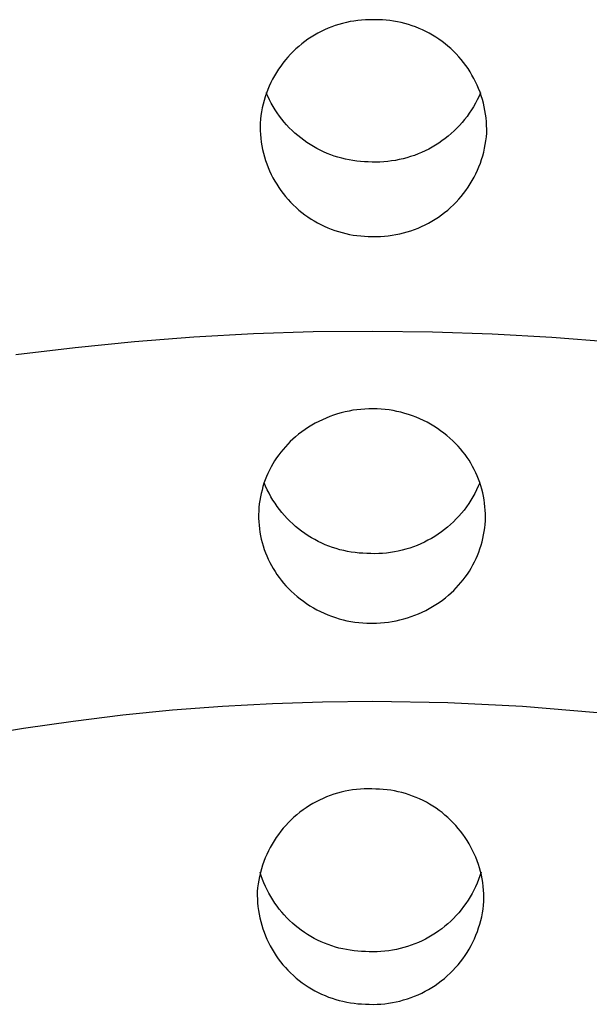
# Model space of a CAD drawing. Units: millimetres. Extents: x -126 to 136, y -249 to 232.
# Drawn here: x 80 to 89, y 202 to 217 of the extents above; entities that cross this region are included whole.
import ezdxf

# ---------------------------------------------------------------- set-up
doc = ezdxf.new("R2010")
doc.units = ezdxf.units.MM
doc.header["$MEASUREMENT"] = 0
doc.layers.add('Default', color=7, linetype='Continuous', true_color=0x000000)

msp = doc.modelspace()

# ---------------------------------------------------------------- linework, layer by layer
at = {"layer": 'Default', "color": 7, "true_color": 0xffffff}
for p, q in [((85.054, 217.314), (84.996, 217.298)), ((85.112, 217.329), (85.054, 217.314)), ((85.171, 217.341), (85.112, 217.329)), ((85.23, 217.351), (85.171, 217.341)), ((85.289, 217.359), (85.23, 217.351)), ((85.349, 217.366), (85.289, 217.359)), ((85.408, 217.37), (85.349, 217.366)), ((85.468, 217.372), (85.408, 217.37)), ((85.528, 217.372), (85.468, 217.372)), ((85.614, 217.37), (85.528, 217.372)), ((85.673, 217.368), (85.614, 217.37)), ((85.732, 217.363), (85.673, 217.368)), ((85.79, 217.357), (85.732, 217.363)), ((85.849, 217.349), (85.79, 217.357)), ((85.907, 217.339), (85.849, 217.349)), ((85.965, 217.326), (85.907, 217.339)), ((86.022, 217.312), (85.965, 217.326)), ((86.079, 217.296), (86.022, 217.312)), ((84.666, 217.16), (84.614, 217.13)), ((84.719, 217.187), (84.666, 217.16)), ((84.773, 217.213), (84.719, 217.187)), ((84.828, 217.237), (84.773, 217.213)), ((84.883, 217.26), (84.828, 217.237)), ((84.939, 217.28), (84.883, 217.26)), ((84.996, 217.298), (84.939, 217.28)), ((86.135, 217.278), (86.079, 217.296)), ((86.19, 217.258), (86.135, 217.278)), ((86.245, 217.236), (86.19, 217.258)), ((86.299, 217.212), (86.245, 217.236)), ((86.352, 217.187), (86.299, 217.212)), ((86.404, 217.159), (86.352, 217.187)), ((86.456, 217.13), (86.404, 217.159)), ((84.464, 217.031), (84.417, 216.994)), ((84.513, 217.066), (84.464, 217.031)), ((84.563, 217.099), (84.513, 217.066)), ((84.614, 217.13), (84.563, 217.099)), ((86.506, 217.099), (86.456, 217.13)), ((86.555, 217.067), (86.506, 217.099)), ((86.603, 217.032), (86.555, 217.067)), ((86.65, 216.996), (86.603, 217.032)), ((84.282, 216.875), (84.24, 216.833)), ((84.326, 216.916), (84.282, 216.875)), ((84.371, 216.956), (84.326, 216.916)), ((84.417, 216.994), (84.371, 216.956)), ((86.695, 216.959), (86.65, 216.996)), ((86.739, 216.92), (86.695, 216.959)), ((86.782, 216.879), (86.739, 216.92)), ((86.824, 216.837), (86.782, 216.879)), ((84.123, 216.696), (84.088, 216.648)), ((84.161, 216.743), (84.123, 216.696)), ((84.2, 216.789), (84.161, 216.743)), ((84.24, 216.833), (84.2, 216.789)), ((86.864, 216.794), (86.824, 216.837)), ((86.902, 216.749), (86.864, 216.794)), ((86.939, 216.703), (86.902, 216.749)), ((86.974, 216.656), (86.939, 216.703)), ((84.021, 216.549), (83.991, 216.497)), ((84.054, 216.599), (84.021, 216.549)), ((84.088, 216.648), (84.054, 216.599)), ((87.008, 216.608), (86.974, 216.656)), ((87.04, 216.558), (87.008, 216.608)), ((87.07, 216.508), (87.04, 216.558)), ((83.935, 216.391), (83.91, 216.337)), ((83.962, 216.445), (83.935, 216.391)), ((83.991, 216.497), (83.962, 216.445)), ((87.099, 216.456), (87.07, 216.508)), ((87.126, 216.403), (87.099, 216.456)), ((87.151, 216.35), (87.126, 216.403)), ((83.886, 216.178), (83.862, 216.232)), ((83.887, 216.282), (83.866, 216.226)), ((83.91, 216.337), (83.887, 216.282)), ((87.174, 216.296), (87.151, 216.35)), ((87.195, 216.241), (87.174, 216.296)), ((87.205, 216.233), (87.18, 216.177)), ((87.214, 216.185), (87.195, 216.241)), ((83.829, 216.112), (83.814, 216.054)), ((83.846, 216.169), (83.829, 216.112)), ((83.866, 216.226), (83.846, 216.169)), ((83.912, 216.124), (83.886, 216.178)), ((83.939, 216.071), (83.912, 216.124)), ((87.153, 216.122), (87.125, 216.068)), ((87.18, 216.177), (87.153, 216.122)), ((87.232, 216.129), (87.214, 216.185)), ((87.247, 216.072), (87.232, 216.129)), ((83.789, 215.937), (83.78, 215.878)), ((83.8, 215.996), (83.789, 215.937)), ((83.814, 216.054), (83.8, 215.996)), ((83.969, 216.019), (83.939, 216.071)), ((84, 215.968), (83.969, 216.019)), ((84.033, 215.918), (84, 215.968)), ((87.062, 215.964), (87.028, 215.913)), ((87.094, 216.015), (87.062, 215.964)), ((87.125, 216.068), (87.094, 216.015)), ((87.261, 216.014), (87.247, 216.072)), ((87.272, 215.956), (87.261, 216.014)), ((87.282, 215.898), (87.272, 215.956)), ((83.772, 215.818), (83.767, 215.759)), ((83.78, 215.878), (83.772, 215.818)), ((84.068, 215.869), (84.033, 215.918)), ((84.104, 215.822), (84.068, 215.869)), ((84.142, 215.775), (84.104, 215.822)), ((84.181, 215.731), (84.142, 215.775)), ((86.955, 215.815), (86.916, 215.768)), ((86.993, 215.863), (86.955, 215.815)), ((87.028, 215.913), (86.993, 215.863)), ((87.289, 215.84), (87.282, 215.898)), ((87.295, 215.781), (87.289, 215.84)), ((87.298, 215.722), (87.295, 215.781)), ((83.767, 215.759), (83.767, 215.7)), ((83.767, 215.7), (83.768, 215.641)), ((83.768, 215.641), (83.772, 215.582)), ((84.222, 215.687), (84.181, 215.731)), ((84.265, 215.645), (84.222, 215.687)), ((84.309, 215.604), (84.265, 215.645)), ((86.79, 215.636), (86.745, 215.595)), ((86.834, 215.679), (86.79, 215.636)), ((86.876, 215.723), (86.834, 215.679)), ((86.916, 215.768), (86.876, 215.723)), ((87.3, 215.663), (87.298, 215.722)), ((87.299, 215.604), (87.3, 215.663)), ((83.772, 215.582), (83.777, 215.523)), ((83.777, 215.523), (83.785, 215.464)), ((83.785, 215.464), (83.794, 215.406)), ((84.354, 215.565), (84.309, 215.604)), ((84.4, 215.527), (84.354, 215.565)), ((84.448, 215.491), (84.4, 215.527)), ((84.497, 215.457), (84.448, 215.491)), ((86.602, 215.481), (86.552, 215.447)), ((86.651, 215.517), (86.602, 215.481)), ((86.699, 215.555), (86.651, 215.517)), ((86.745, 215.595), (86.699, 215.555)), ((87.277, 215.425), (87.287, 215.484)), ((87.287, 215.484), (87.294, 215.544)), ((87.294, 215.544), (87.299, 215.604)), ((83.794, 215.406), (83.806, 215.348)), ((83.806, 215.348), (83.819, 215.291)), ((84.547, 215.424), (84.497, 215.457)), ((84.598, 215.393), (84.547, 215.424)), ((84.65, 215.364), (84.598, 215.393)), ((84.703, 215.337), (84.65, 215.364)), ((84.757, 215.311), (84.703, 215.337)), ((84.812, 215.287), (84.757, 215.311)), ((86.34, 215.326), (86.285, 215.301)), ((86.395, 215.353), (86.34, 215.326)), ((86.448, 215.383), (86.395, 215.353)), ((86.501, 215.414), (86.448, 215.383)), ((86.552, 215.447), (86.501, 215.414)), ((87.253, 215.307), (87.266, 215.366)), ((87.266, 215.366), (87.277, 215.425)), ((83.819, 215.291), (83.835, 215.234)), ((83.835, 215.234), (83.852, 215.178)), ((83.852, 215.178), (83.871, 215.122)), ((84.868, 215.265), (84.812, 215.287)), ((84.924, 215.245), (84.868, 215.265)), ((84.981, 215.227), (84.924, 215.245)), ((85.039, 215.211), (84.981, 215.227)), ((85.097, 215.197), (85.039, 215.211)), ((85.155, 215.185), (85.097, 215.197)), ((85.214, 215.175), (85.155, 215.185)), ((85.274, 215.167), (85.214, 215.175)), ((85.333, 215.16), (85.274, 215.167)), ((85.393, 215.156), (85.333, 215.16)), ((85.452, 215.154), (85.393, 215.156)), ((85.696, 215.155), (85.635, 215.152)), ((85.757, 215.16), (85.696, 215.155)), ((85.817, 215.168), (85.757, 215.16)), ((85.878, 215.177), (85.817, 215.168)), ((85.937, 215.189), (85.878, 215.177)), ((85.997, 215.202), (85.937, 215.189)), ((86.056, 215.218), (85.997, 215.202)), ((86.114, 215.236), (86.056, 215.218)), ((86.172, 215.255), (86.114, 215.236)), ((86.229, 215.277), (86.172, 215.255)), ((86.285, 215.301), (86.229, 215.277)), ((87.2, 215.135), (87.22, 215.192)), ((87.22, 215.192), (87.237, 215.249)), ((87.237, 215.249), (87.253, 215.307)), ((83.871, 215.122), (83.893, 215.067)), ((83.893, 215.067), (83.916, 215.013)), ((83.916, 215.013), (83.941, 214.959)), ((85.513, 215.151), (85.452, 215.154)), ((85.574, 215.15), (85.513, 215.151)), ((85.635, 215.152), (85.574, 215.15)), ((87.13, 214.968), (87.155, 215.023)), ((87.155, 215.023), (87.179, 215.078)), ((87.179, 215.078), (87.2, 215.135)), ((83.941, 214.959), (83.967, 214.907)), ((83.967, 214.907), (83.996, 214.855)), ((83.996, 214.855), (84.026, 214.804)), ((87.043, 214.81), (87.074, 214.862)), ((87.074, 214.862), (87.103, 214.915)), ((87.103, 214.915), (87.13, 214.968)), ((84.026, 214.804), (84.058, 214.755)), ((84.058, 214.755), (84.092, 214.706)), ((84.092, 214.706), (84.127, 214.659)), ((86.94, 214.662), (86.976, 214.71)), ((86.976, 214.71), (87.01, 214.76)), ((87.01, 214.76), (87.043, 214.81)), ((84.127, 214.659), (84.164, 214.613)), ((84.164, 214.613), (84.203, 214.568)), ((84.203, 214.568), (84.243, 214.525)), ((86.822, 214.525), (86.863, 214.57)), ((86.863, 214.57), (86.902, 214.615)), ((86.902, 214.615), (86.94, 214.662)), ((84.243, 214.525), (84.284, 214.483)), ((84.284, 214.483), (84.327, 214.442)), ((84.327, 214.442), (84.371, 214.403)), ((84.371, 214.403), (84.417, 214.366)), ((86.644, 214.364), (86.691, 214.402)), ((86.691, 214.402), (86.736, 214.441)), ((86.736, 214.441), (86.78, 214.483)), ((86.78, 214.483), (86.822, 214.525)), ((84.417, 214.366), (84.463, 214.33)), ((84.463, 214.33), (84.511, 214.296)), ((84.511, 214.296), (84.561, 214.263)), ((84.561, 214.263), (84.611, 214.232)), ((86.445, 214.228), (86.497, 214.259)), ((86.497, 214.259), (86.547, 214.292)), ((86.547, 214.292), (86.596, 214.327)), ((86.596, 214.327), (86.644, 214.364)), ((84.611, 214.232), (84.662, 214.203)), ((84.662, 214.203), (84.714, 214.175)), ((84.714, 214.175), (84.767, 214.15)), ((84.767, 214.15), (84.821, 214.126)), ((84.821, 214.126), (84.876, 214.104)), ((84.876, 214.104), (84.932, 214.084)), ((84.932, 214.084), (84.988, 214.066)), ((86.117, 214.079), (86.174, 214.099)), ((86.174, 214.099), (86.23, 214.121)), ((86.23, 214.121), (86.285, 214.145)), ((86.285, 214.145), (86.34, 214.171)), ((86.34, 214.171), (86.393, 214.198)), ((86.393, 214.198), (86.445, 214.228)), ((84.988, 214.066), (85.045, 214.05)), ((85.045, 214.05), (85.102, 214.036)), ((85.102, 214.036), (85.16, 214.023)), ((85.16, 214.023), (85.218, 214.013)), ((85.218, 214.013), (85.276, 214.005)), ((85.276, 214.005), (85.335, 213.998)), ((85.335, 213.998), (85.393, 213.994)), ((85.393, 213.994), (85.452, 213.992)), ((85.452, 213.992), (85.525, 213.99)), ((85.525, 213.99), (85.585, 213.99)), ((85.585, 213.99), (85.645, 213.991)), ((85.645, 213.991), (85.705, 213.995)), ((85.705, 213.995), (85.765, 214.001)), ((85.765, 214.001), (85.825, 214.009)), ((85.825, 214.009), (85.884, 214.019)), ((85.884, 214.019), (85.943, 214.031)), ((85.943, 214.031), (86.002, 214.045)), ((86.002, 214.045), (86.06, 214.061)), ((86.06, 214.061), (86.117, 214.079)), ((82.737, 212.419), (81.81, 212.348)), ((83.666, 212.47), (82.737, 212.419)), ((84.596, 212.501), (83.666, 212.47)), ((85.526, 212.51), (84.596, 212.501)), ((86.456, 212.499), (85.526, 212.51)), ((87.386, 212.467), (86.456, 212.499)), ((88.314, 212.415), (87.386, 212.467)), ((89.242, 212.342), (88.314, 212.415)), ((80.884, 212.256), (79.961, 212.143)), ((81.81, 212.348), (80.884, 212.256)), ((84.854, 211.182), (84.796, 211.159)), ((84.913, 211.203), (84.854, 211.182)), ((84.972, 211.222), (84.913, 211.203)), ((85.032, 211.239), (84.972, 211.222)), ((85.092, 211.254), (85.032, 211.239)), ((85.153, 211.268), (85.092, 211.254)), ((85.215, 211.279), (85.153, 211.268)), ((85.276, 211.288), (85.215, 211.279)), ((85.338, 211.294), (85.276, 211.288)), ((85.401, 211.299), (85.338, 211.294)), ((85.463, 211.302), (85.401, 211.299)), ((85.525, 211.302), (85.463, 211.302)), ((85.592, 211.3), (85.525, 211.302)), ((85.655, 211.297), (85.592, 211.3)), ((85.717, 211.291), (85.655, 211.297)), ((85.779, 211.284), (85.717, 211.291)), ((85.84, 211.274), (85.779, 211.284)), ((85.901, 211.262), (85.84, 211.274)), ((85.962, 211.248), (85.901, 211.262)), ((86.023, 211.232), (85.962, 211.248)), ((86.082, 211.213), (86.023, 211.232)), ((86.141, 211.193), (86.082, 211.213)), ((86.199, 211.171), (86.141, 211.193)), ((86.257, 211.147), (86.199, 211.171)), ((84.52, 211.014), (84.468, 210.979)), ((84.573, 211.047), (84.52, 211.014)), ((84.628, 211.077), (84.573, 211.047)), ((84.683, 211.106), (84.628, 211.077)), ((84.739, 211.133), (84.683, 211.106)), ((84.796, 211.159), (84.739, 211.133)), ((86.314, 211.12), (86.257, 211.147)), ((86.369, 211.092), (86.314, 211.12)), ((86.424, 211.062), (86.369, 211.092)), ((86.477, 211.03), (86.424, 211.062)), ((86.53, 210.996), (86.477, 211.03)), ((84.32, 210.866), (84.278, 210.829)), ((84.368, 210.905), (84.32, 210.866)), ((84.418, 210.943), (84.368, 210.905)), ((84.468, 210.979), (84.418, 210.943)), ((86.581, 210.961), (86.53, 210.996)), ((86.631, 210.924), (86.581, 210.961)), ((86.68, 210.885), (86.631, 210.924)), ((86.727, 210.844), (86.68, 210.885)), ((84.161, 210.712), (84.125, 210.67)), ((84.199, 210.752), (84.161, 210.712)), ((84.238, 210.791), (84.199, 210.752)), ((84.278, 210.829), (84.238, 210.791)), ((86.773, 210.802), (86.727, 210.844)), ((86.818, 210.758), (86.773, 210.802)), ((86.856, 210.718), (86.818, 210.758)), ((86.892, 210.677), (86.856, 210.718)), ((84.057, 210.583), (84.025, 210.537)), ((84.09, 210.627), (84.057, 210.583)), ((84.125, 210.67), (84.09, 210.627)), ((86.927, 210.634), (86.892, 210.677)), ((86.961, 210.59), (86.927, 210.634)), ((86.993, 210.545), (86.961, 210.59)), ((83.939, 210.395), (83.913, 210.346)), ((83.966, 210.444), (83.939, 210.395)), ((83.994, 210.491), (83.966, 210.444)), ((84.025, 210.537), (83.994, 210.491)), ((87.024, 210.499), (86.993, 210.545)), ((87.053, 210.453), (87.024, 210.499)), ((87.08, 210.405), (87.053, 210.453)), ((87.106, 210.356), (87.08, 210.405)), ((83.867, 210.245), (83.847, 210.194)), ((83.889, 210.296), (83.867, 210.245)), ((83.913, 210.346), (83.889, 210.296)), ((87.13, 210.306), (87.106, 210.356)), ((87.152, 210.256), (87.13, 210.306)), ((87.173, 210.204), (87.152, 210.256)), ((83.812, 210.089), (83.797, 210.036)), ((83.828, 210.142), (83.812, 210.089)), ((83.847, 210.194), (83.828, 210.142)), ((83.854, 210.095), (83.831, 210.15)), ((83.88, 210.04), (83.854, 210.095)), ((87.168, 210.094), (87.142, 210.038)), ((87.192, 210.15), (87.168, 210.094)), ((87.192, 210.153), (87.173, 210.204)), ((87.209, 210.1), (87.192, 210.153)), ((87.224, 210.047), (87.209, 210.1)), ((83.784, 209.982), (83.772, 209.928)), ((83.797, 210.036), (83.784, 209.982)), ((83.907, 209.985), (83.88, 210.04)), ((83.936, 209.932), (83.907, 209.985)), ((87.114, 209.983), (87.084, 209.929)), ((87.142, 210.038), (87.114, 209.983)), ((87.237, 209.993), (87.224, 210.047)), ((87.249, 209.94), (87.237, 209.993)), ((87.259, 209.885), (87.249, 209.94)), ((83.755, 209.818), (83.749, 209.763)), ((83.763, 209.873), (83.755, 209.818)), ((83.772, 209.928), (83.763, 209.873)), ((83.967, 209.88), (83.936, 209.932)), ((84, 209.829), (83.967, 209.88)), ((84.034, 209.779), (84, 209.829)), ((87.019, 209.824), (86.983, 209.774)), ((87.052, 209.876), (87.019, 209.824)), ((87.084, 209.929), (87.052, 209.876)), ((87.266, 209.831), (87.259, 209.885)), ((87.272, 209.776), (87.266, 209.831)), ((83.745, 209.708), (83.744, 209.653)), ((83.744, 209.653), (83.744, 209.597)), ((83.749, 209.763), (83.745, 209.708)), ((84.07, 209.731), (84.034, 209.779)), ((84.108, 209.683), (84.07, 209.731)), ((84.147, 209.637), (84.108, 209.683)), ((84.188, 209.593), (84.147, 209.637)), ((86.867, 209.63), (86.825, 209.585)), ((86.907, 209.676), (86.867, 209.63)), ((86.946, 209.724), (86.907, 209.676)), ((86.983, 209.774), (86.946, 209.724)), ((87.277, 209.721), (87.272, 209.776)), ((87.279, 209.666), (87.277, 209.721)), ((87.279, 209.61), (87.279, 209.666)), ((83.744, 209.597), (83.747, 209.542)), ((83.747, 209.542), (83.751, 209.487)), ((83.751, 209.487), (83.757, 209.432)), ((84.231, 209.55), (84.188, 209.593)), ((84.275, 209.508), (84.231, 209.55)), ((84.32, 209.468), (84.275, 209.508)), ((86.736, 209.499), (86.69, 209.458)), ((86.781, 209.541), (86.736, 209.499)), ((86.825, 209.585), (86.781, 209.541)), ((87.268, 209.445), (87.274, 209.5)), ((87.274, 209.5), (87.278, 209.555)), ((87.278, 209.555), (87.279, 209.61)), ((83.757, 209.432), (83.765, 209.378)), ((83.765, 209.378), (83.774, 209.323)), ((83.774, 209.323), (83.786, 209.269)), ((84.367, 209.429), (84.32, 209.468)), ((84.415, 209.392), (84.367, 209.429)), ((84.464, 209.357), (84.415, 209.392)), ((84.514, 209.323), (84.464, 209.357)), ((84.566, 209.292), (84.514, 209.323)), ((86.542, 209.347), (86.49, 209.313)), ((86.593, 209.382), (86.542, 209.347)), ((86.642, 209.42), (86.593, 209.382)), ((86.69, 209.458), (86.642, 209.42)), ((87.239, 209.281), (87.251, 209.335)), ((87.251, 209.335), (87.26, 209.39)), ((87.26, 209.39), (87.268, 209.445)), ((83.786, 209.269), (83.8, 209.216)), ((83.8, 209.216), (83.815, 209.163)), ((84.619, 209.262), (84.566, 209.292)), ((84.672, 209.234), (84.619, 209.262)), ((84.727, 209.207), (84.672, 209.234)), ((84.782, 209.183), (84.727, 209.207)), ((84.839, 209.161), (84.782, 209.183)), ((86.216, 209.173), (86.158, 209.151)), ((86.273, 209.197), (86.216, 209.173)), ((86.329, 209.223), (86.273, 209.197)), ((86.384, 209.252), (86.329, 209.223)), ((86.437, 209.281), (86.384, 209.252)), ((86.49, 209.313), (86.437, 209.281)), ((87.194, 209.121), (87.211, 209.174)), ((87.211, 209.174), (87.226, 209.227)), ((87.226, 209.227), (87.239, 209.281)), ((83.815, 209.163), (83.832, 209.11)), ((83.832, 209.11), (83.851, 209.058)), ((83.851, 209.058), (83.871, 209.007)), ((84.896, 209.14), (84.839, 209.161)), ((84.953, 209.122), (84.896, 209.14)), ((85.012, 209.105), (84.953, 209.122)), ((85.071, 209.091), (85.012, 209.105)), ((85.13, 209.078), (85.071, 209.091)), ((85.189, 209.068), (85.13, 209.078)), ((85.249, 209.06), (85.189, 209.068)), ((85.31, 209.053), (85.249, 209.06)), ((85.37, 209.049), (85.31, 209.053)), ((85.431, 209.047), (85.37, 209.049)), ((85.492, 209.044), (85.431, 209.047)), ((85.554, 209.043), (85.492, 209.044)), ((85.616, 209.044), (85.554, 209.043)), ((85.677, 209.048), (85.616, 209.044)), ((85.739, 209.053), (85.677, 209.048)), ((85.8, 209.061), (85.739, 209.053)), ((85.861, 209.071), (85.8, 209.061)), ((85.921, 209.083), (85.861, 209.071)), ((85.982, 209.097), (85.921, 209.083)), ((86.041, 209.113), (85.982, 209.097)), ((86.1, 209.131), (86.041, 209.113)), ((86.158, 209.151), (86.1, 209.131)), ((87.134, 208.966), (87.156, 209.017)), ((87.156, 209.017), (87.176, 209.069)), ((87.176, 209.069), (87.194, 209.121)), ((83.871, 209.007), (83.894, 208.956)), ((83.894, 208.956), (83.918, 208.907)), ((83.918, 208.907), (83.943, 208.858)), ((87.057, 208.818), (87.084, 208.867)), ((87.084, 208.867), (87.11, 208.916)), ((87.11, 208.916), (87.134, 208.966)), ((83.943, 208.858), (83.971, 208.81)), ((83.971, 208.81), (84, 208.763)), ((84, 208.763), (84.03, 208.717)), ((84.03, 208.717), (84.062, 208.672)), ((86.966, 208.679), (86.998, 208.725)), ((86.998, 208.725), (87.029, 208.771)), ((87.029, 208.771), (87.057, 208.818)), ((84.062, 208.672), (84.096, 208.628)), ((84.096, 208.628), (84.131, 208.585)), ((84.131, 208.585), (84.168, 208.544)), ((86.862, 208.55), (86.898, 208.592)), ((86.898, 208.592), (86.933, 208.635)), ((86.933, 208.635), (86.966, 208.679)), ((84.168, 208.544), (84.205, 208.503)), ((84.205, 208.503), (84.25, 208.46)), ((84.25, 208.46), (84.296, 208.417)), ((84.296, 208.417), (84.343, 208.376)), ((86.703, 208.395), (86.745, 208.432)), ((86.745, 208.432), (86.785, 208.47)), ((86.785, 208.47), (86.824, 208.509)), ((86.824, 208.509), (86.862, 208.55)), ((84.343, 208.376), (84.392, 208.337)), ((84.392, 208.337), (84.442, 208.3)), ((84.442, 208.3), (84.493, 208.264)), ((84.493, 208.264), (84.545, 208.23)), ((86.455, 208.217), (86.507, 208.249)), ((86.507, 208.249), (86.558, 208.283)), ((86.558, 208.283), (86.608, 208.319)), ((86.608, 208.319), (86.656, 208.356)), ((86.656, 208.356), (86.703, 208.395)), ((84.545, 208.23), (84.599, 208.198)), ((84.599, 208.198), (84.654, 208.168)), ((84.654, 208.168), (84.709, 208.14)), ((84.709, 208.14), (84.766, 208.114)), ((84.766, 208.114), (84.823, 208.089)), ((86.18, 208.083), (86.237, 208.106)), ((86.237, 208.106), (86.293, 208.131)), ((86.293, 208.131), (86.348, 208.158)), ((86.348, 208.158), (86.402, 208.187)), ((86.402, 208.187), (86.455, 208.217)), ((84.823, 208.089), (84.882, 208.067)), ((84.882, 208.067), (84.941, 208.047)), ((84.941, 208.047), (85, 208.028)), ((85, 208.028), (85.061, 208.012)), ((85.061, 208.012), (85.121, 207.998)), ((85.121, 207.998), (85.183, 207.986)), ((85.183, 207.986), (85.244, 207.976)), ((85.244, 207.976), (85.306, 207.968)), ((85.306, 207.968), (85.368, 207.963)), ((85.368, 207.963), (85.431, 207.959)), ((85.431, 207.959), (85.523, 207.957)), ((85.523, 207.957), (85.584, 207.959)), ((85.584, 207.959), (85.645, 207.962)), ((85.645, 207.962), (85.706, 207.968)), ((85.706, 207.968), (85.767, 207.975)), ((85.767, 207.975), (85.827, 207.984)), ((85.827, 207.984), (85.888, 207.996)), ((85.888, 207.996), (85.947, 208.009)), ((85.947, 208.009), (86.006, 208.025)), ((86.006, 208.025), (86.065, 208.042)), ((86.065, 208.042), (86.123, 208.062)), ((86.123, 208.062), (86.18, 208.083)), ((84.742, 206.728), (83.962, 206.703)), ((85.522, 206.736), (84.742, 206.728)), ((86.691, 206.716), (85.522, 206.736)), ((87.859, 206.657), (86.691, 206.716)), ((82.404, 206.6), (81.627, 206.523)), ((83.182, 206.66), (82.404, 206.6)), ((83.962, 206.703), (83.182, 206.66)), ((89.024, 206.559), (87.859, 206.657)), ((80.853, 206.428), (80.08, 206.316)), ((81.627, 206.523), (80.853, 206.428)), ((80.08, 206.316), (79.31, 206.187)), ((85.091, 205.338), (85.033, 205.325)), ((85.15, 205.35), (85.091, 205.338)), ((85.21, 205.359), (85.15, 205.35)), ((85.27, 205.367), (85.21, 205.359)), ((85.33, 205.372), (85.27, 205.367)), ((85.39, 205.375), (85.33, 205.372)), ((85.45, 205.376), (85.39, 205.375)), ((85.51, 205.375), (85.45, 205.376)), ((85.571, 205.372), (85.51, 205.375)), ((85.629, 205.37), (85.571, 205.372)), ((85.688, 205.366), (85.629, 205.37)), ((85.746, 205.36), (85.688, 205.366)), ((85.805, 205.352), (85.746, 205.36)), ((85.863, 205.342), (85.805, 205.352)), ((85.92, 205.33), (85.863, 205.342)), ((85.977, 205.316), (85.92, 205.33)), ((84.64, 205.174), (84.587, 205.145)), ((84.694, 205.201), (84.64, 205.174)), ((84.748, 205.227), (84.694, 205.201)), ((84.804, 205.25), (84.748, 205.227)), ((84.86, 205.272), (84.804, 205.25)), ((84.917, 205.291), (84.86, 205.272)), ((84.974, 205.309), (84.917, 205.291)), ((85.033, 205.325), (84.974, 205.309)), ((86.034, 205.3), (85.977, 205.316)), ((86.09, 205.283), (86.034, 205.3)), ((86.145, 205.263), (86.09, 205.283)), ((86.2, 205.241), (86.145, 205.263)), ((86.254, 205.218), (86.2, 205.241)), ((86.307, 205.192), (86.254, 205.218)), ((86.359, 205.165), (86.307, 205.192)), ((84.436, 205.046), (84.387, 205.01)), ((84.485, 205.081), (84.436, 205.046)), ((84.535, 205.114), (84.485, 205.081)), ((84.587, 205.145), (84.535, 205.114)), ((86.41, 205.136), (86.359, 205.165)), ((86.46, 205.106), (86.41, 205.136)), ((86.509, 205.073), (86.46, 205.106)), ((86.557, 205.039), (86.509, 205.073)), ((86.604, 205.004), (86.557, 205.039)), ((84.251, 204.892), (84.208, 204.849)), ((84.295, 204.933), (84.251, 204.892)), ((84.34, 204.972), (84.295, 204.933)), ((84.387, 205.01), (84.34, 204.972)), ((86.649, 204.967), (86.604, 205.004)), ((86.694, 204.928), (86.649, 204.967)), ((86.736, 204.888), (86.694, 204.928)), ((86.778, 204.846), (86.736, 204.888)), ((84.089, 204.713), (84.053, 204.665)), ((84.127, 204.76), (84.089, 204.713)), ((84.167, 204.805), (84.127, 204.76)), ((84.208, 204.849), (84.167, 204.805)), ((86.818, 204.803), (86.778, 204.846)), ((86.856, 204.759), (86.818, 204.803)), ((86.893, 204.713), (86.856, 204.759)), ((86.929, 204.666), (86.893, 204.713)), ((83.985, 204.565), (83.954, 204.514)), ((84.018, 204.616), (83.985, 204.565)), ((84.053, 204.665), (84.018, 204.616)), ((86.962, 204.618), (86.929, 204.666)), ((86.995, 204.568), (86.962, 204.618)), ((87.025, 204.518), (86.995, 204.568)), ((83.897, 204.408), (83.871, 204.353)), ((83.925, 204.461), (83.897, 204.408)), ((83.954, 204.514), (83.925, 204.461)), ((87.053, 204.467), (87.025, 204.518)), ((87.08, 204.415), (87.053, 204.467)), ((87.105, 204.361), (87.08, 204.415)), ((83.848, 204.298), (83.826, 204.242)), ((83.871, 204.353), (83.848, 204.298)), ((87.129, 204.307), (87.105, 204.361)), ((87.15, 204.253), (87.129, 204.307)), ((87.169, 204.197), (87.15, 204.253)), ((83.788, 204.127), (83.772, 204.069)), ((83.806, 204.185), (83.788, 204.127)), ((83.826, 204.242), (83.806, 204.185)), ((87.187, 204.141), (87.169, 204.197)), ((87.202, 204.084), (87.187, 204.141)), ((83.747, 203.951), (83.737, 203.892)), ((83.758, 204.01), (83.747, 203.951)), ((83.772, 204.069), (83.758, 204.01)), ((83.786, 204.019), (83.768, 204.076)), ((83.806, 203.963), (83.786, 204.019)), ((83.827, 203.908), (83.806, 203.963)), ((87.173, 203.961), (87.15, 203.905)), ((87.193, 204.018), (87.173, 203.961)), ((87.212, 204.076), (87.193, 204.018)), ((87.216, 204.027), (87.202, 204.084)), ((87.228, 203.97), (87.216, 204.027)), ((87.237, 203.912), (87.228, 203.97)), ((83.729, 203.832), (83.724, 203.772)), ((83.737, 203.892), (83.729, 203.832)), ((83.851, 203.853), (83.827, 203.908)), ((83.877, 203.799), (83.851, 203.853)), ((83.904, 203.747), (83.877, 203.799)), ((87.099, 203.795), (87.071, 203.741)), ((87.126, 203.849), (87.099, 203.795)), ((87.15, 203.905), (87.126, 203.849)), ((87.245, 203.853), (87.237, 203.912)), ((87.251, 203.795), (87.245, 203.853)), ((87.255, 203.736), (87.251, 203.795)), ((83.724, 203.772), (83.723, 203.713)), ((83.723, 203.713), (83.725, 203.655)), ((83.725, 203.655), (83.729, 203.596)), ((83.933, 203.695), (83.904, 203.747)), ((83.964, 203.644), (83.933, 203.695)), ((83.997, 203.594), (83.964, 203.644)), ((87.009, 203.637), (86.976, 203.587)), ((87.041, 203.689), (87.009, 203.637)), ((87.071, 203.741), (87.041, 203.689)), ((87.256, 203.677), (87.255, 203.736)), ((87.256, 203.619), (87.256, 203.677)), ((83.729, 203.596), (83.734, 203.538)), ((83.734, 203.538), (83.742, 203.479)), ((84.031, 203.546), (83.997, 203.594)), ((84.067, 203.498), (84.031, 203.546)), ((84.105, 203.452), (84.067, 203.498)), ((86.903, 203.49), (86.865, 203.443)), ((86.94, 203.538), (86.903, 203.49)), ((86.976, 203.587), (86.94, 203.538)), ((87.233, 203.439), (87.243, 203.499)), ((87.243, 203.499), (87.25, 203.559)), ((87.25, 203.559), (87.256, 203.619)), ((83.742, 203.479), (83.752, 203.421)), ((83.752, 203.421), (83.763, 203.364)), ((83.763, 203.364), (83.777, 203.307)), ((84.144, 203.408), (84.105, 203.452)), ((84.185, 203.364), (84.144, 203.408)), ((84.227, 203.322), (84.185, 203.364)), ((86.782, 203.354), (86.739, 203.312)), ((86.824, 203.398), (86.782, 203.354)), ((86.865, 203.443), (86.824, 203.398)), ((87.207, 203.322), (87.221, 203.38)), ((87.221, 203.38), (87.233, 203.439)), ((83.777, 203.307), (83.793, 203.25)), ((83.793, 203.25), (83.81, 203.194)), ((83.81, 203.194), (83.83, 203.138)), ((84.27, 203.282), (84.227, 203.322)), ((84.315, 203.243), (84.27, 203.282)), ((84.362, 203.205), (84.315, 203.243)), ((84.409, 203.169), (84.362, 203.205)), ((86.601, 203.194), (86.552, 203.158)), ((86.648, 203.232), (86.601, 203.194)), ((86.694, 203.271), (86.648, 203.232)), ((86.739, 203.312), (86.694, 203.271)), ((87.154, 203.149), (87.174, 203.206)), ((87.174, 203.206), (87.192, 203.264)), ((87.192, 203.264), (87.207, 203.322)), ((83.83, 203.138), (83.851, 203.084)), ((83.851, 203.084), (83.874, 203.03)), ((83.874, 203.03), (83.899, 202.976)), ((84.458, 203.135), (84.409, 203.169)), ((84.508, 203.103), (84.458, 203.135)), ((84.558, 203.072), (84.508, 203.103)), ((84.61, 203.043), (84.558, 203.072)), ((84.663, 203.016), (84.61, 203.043)), ((86.346, 203.032), (86.292, 203.004)), ((86.399, 203.06), (86.346, 203.032)), ((86.451, 203.091), (86.399, 203.06)), ((86.502, 203.124), (86.451, 203.091)), ((86.552, 203.158), (86.502, 203.124)), ((87.083, 202.983), (87.108, 203.038)), ((87.108, 203.038), (87.132, 203.093)), ((87.132, 203.093), (87.154, 203.149)), ((83.899, 202.976), (83.926, 202.924)), ((83.926, 202.924), (83.955, 202.873)), ((83.955, 202.873), (83.985, 202.822)), ((84.717, 202.991), (84.663, 203.016)), ((84.772, 202.967), (84.717, 202.991)), ((84.827, 202.946), (84.772, 202.967)), ((84.883, 202.926), (84.827, 202.946)), ((84.94, 202.908), (84.883, 202.926)), ((84.997, 202.892), (84.94, 202.908)), ((85.055, 202.878), (84.997, 202.892)), ((85.113, 202.867), (85.055, 202.878)), ((85.891, 202.869), (85.831, 202.858)), ((85.95, 202.883), (85.891, 202.869)), ((86.009, 202.898), (85.95, 202.883)), ((86.067, 202.915), (86.009, 202.898)), ((86.124, 202.935), (86.067, 202.915)), ((86.181, 202.956), (86.124, 202.935)), ((86.237, 202.979), (86.181, 202.956)), ((86.292, 203.004), (86.237, 202.979)), ((86.994, 202.825), (87.026, 202.877)), ((87.026, 202.877), (87.055, 202.93)), ((87.055, 202.93), (87.083, 202.983)), ((83.985, 202.822), (84.017, 202.773)), ((84.017, 202.773), (84.051, 202.725)), ((84.051, 202.725), (84.086, 202.678)), ((85.172, 202.857), (85.113, 202.867)), ((85.231, 202.849), (85.172, 202.857)), ((85.29, 202.843), (85.231, 202.849)), ((85.35, 202.839), (85.29, 202.843)), ((85.409, 202.838), (85.35, 202.839)), ((85.469, 202.834), (85.409, 202.838)), ((85.53, 202.833), (85.469, 202.834)), ((85.591, 202.834), (85.53, 202.833)), ((85.651, 202.837), (85.591, 202.834)), ((85.711, 202.842), (85.651, 202.837)), ((85.772, 202.849), (85.711, 202.842)), ((85.831, 202.858), (85.772, 202.849)), ((86.89, 202.678), (86.927, 202.726)), ((86.927, 202.726), (86.961, 202.775)), ((86.961, 202.775), (86.994, 202.825)), ((84.086, 202.678), (84.123, 202.632)), ((84.123, 202.632), (84.162, 202.588)), ((84.162, 202.588), (84.202, 202.545)), ((86.771, 202.542), (86.813, 202.586)), ((86.813, 202.586), (86.852, 202.631)), ((86.852, 202.631), (86.89, 202.678)), ((84.202, 202.545), (84.243, 202.503)), ((84.243, 202.503), (84.286, 202.463)), ((84.286, 202.463), (84.33, 202.424)), ((84.33, 202.424), (84.376, 202.387)), ((86.592, 202.381), (86.639, 202.419)), ((86.639, 202.419), (86.685, 202.458)), ((86.685, 202.458), (86.729, 202.499)), ((86.729, 202.499), (86.771, 202.542)), ((84.376, 202.387), (84.422, 202.351)), ((84.422, 202.351), (84.47, 202.317)), ((84.47, 202.317), (84.519, 202.285)), ((84.519, 202.285), (84.57, 202.254)), ((84.57, 202.254), (84.621, 202.226)), ((86.392, 202.246), (86.444, 202.277)), ((86.444, 202.277), (86.495, 202.31)), ((86.495, 202.31), (86.544, 202.345)), ((86.544, 202.345), (86.592, 202.381)), ((84.621, 202.226), (84.673, 202.198)), ((84.673, 202.198), (84.726, 202.173)), ((84.726, 202.173), (84.78, 202.15)), ((84.78, 202.15), (84.834, 202.128)), ((84.834, 202.128), (84.89, 202.108)), ((84.89, 202.108), (84.946, 202.09)), ((86.063, 202.1), (86.12, 202.119)), ((86.12, 202.119), (86.176, 202.141)), ((86.176, 202.141), (86.231, 202.164)), ((86.231, 202.164), (86.286, 202.19)), ((86.286, 202.19), (86.34, 202.217)), ((86.34, 202.217), (86.392, 202.246)), ((84.946, 202.09), (85.002, 202.075)), ((85.002, 202.075), (85.059, 202.061)), ((85.059, 202.061), (85.117, 202.049)), ((85.117, 202.049), (85.175, 202.039)), ((85.175, 202.039), (85.233, 202.03)), ((85.233, 202.03), (85.292, 202.024)), ((85.292, 202.024), (85.35, 202.02)), ((85.35, 202.02), (85.409, 202.018)), ((85.409, 202.018), (85.469, 202.015)), ((85.469, 202.015), (85.529, 202.014)), ((85.529, 202.014), (85.59, 202.016)), ((85.59, 202.016), (85.65, 202.019)), ((85.65, 202.019), (85.71, 202.024)), ((85.71, 202.024), (85.77, 202.032)), ((85.77, 202.032), (85.829, 202.041)), ((85.829, 202.041), (85.888, 202.053)), ((85.888, 202.053), (85.947, 202.066)), ((85.947, 202.066), (86.005, 202.082)), ((86.005, 202.082), (86.063, 202.1))]:
    msp.add_line(p, q, dxfattribs=at)

doc.saveas('drawing.dxf')
